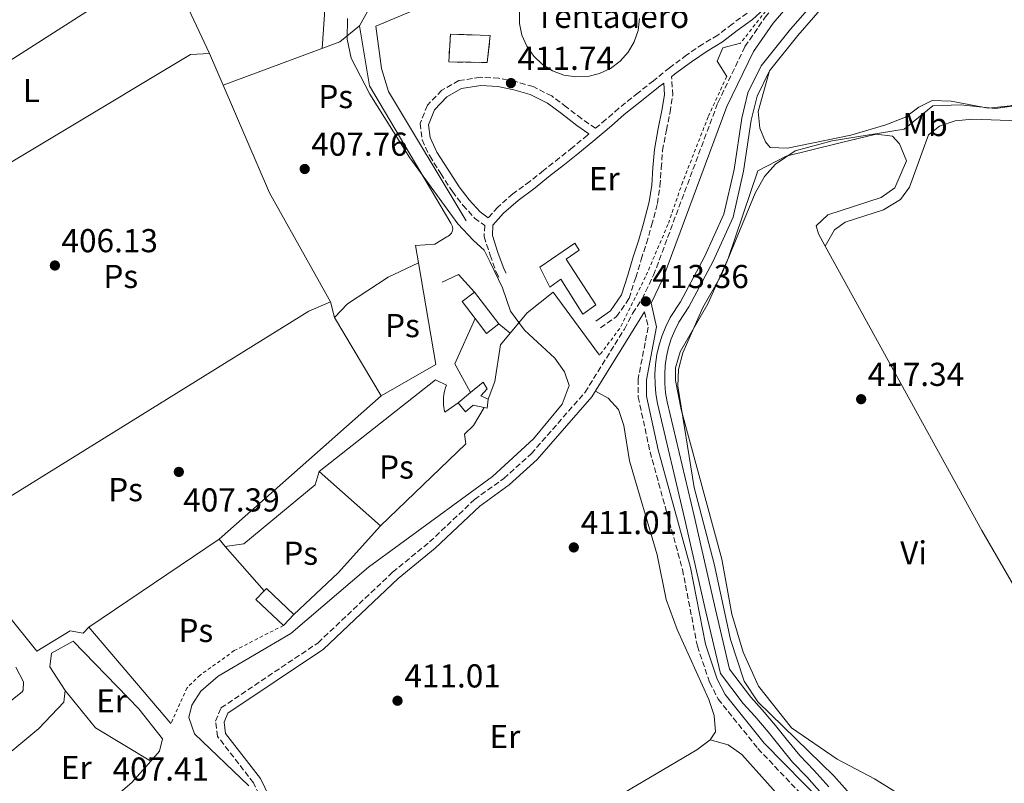
# Model space of a CAD drawing. Units: metres. Extents: x 594802 to 598299, y 4655047 to 4657406.
# Drawn here: x 596904 to 597201, y 4656944 to 4657174 of the extents above; entities that cross this region are included whole.
import ezdxf
from ezdxf.enums import TextEntityAlignment as Align

# ---------------------------------------------------------------- set-up
doc = ezdxf.new("R2010")
doc.units = ezdxf.units.M
doc.header["$MEASUREMENT"] = 0
doc.linetypes.add('DGN Style 2', pattern=[1.7399219301090239, 1.043953158065414, -0.6959687720436097])
doc.linetypes.add('DGN Style 3', pattern=[2.435890702152634, 1.739921930109024, -0.6959687720436097])
for name, color, linetype, lineweight in [('Camino', 7, 'DGN Style 3', 0), ('Canal sin especificar', 4, 'Continuous', 13), ('Caseta-cabaña', 1, 'Continuous', 0), ('construcción   en ruinas', 1, 'Continuous', 0), ('contrucción  en ruinas', 1, 'DGN Style 3', 13), ('Cota de punto acotado terreno', 7, 'Continuous', 0), ('Curva de nivel intermedia', 30, 'Continuous', 0), ('destino de construcciones', 7, 'Continuous', 0), ('Edificio', 1, 'Continuous', 13), ('Etiqueta de uso rústico', 92, 'Continuous', 0), ('Línea  de muro-pared o tapia', 1, 'Continuous', 13), ('Línea de cambio de uso (parcela vista)', 92, 'Continuous', 0), ('Margen derecho', 7, 'Continuous', 0), ('Punto acotado terreno (símbolo)', 7, 'Continuous', 0), ('Tela metálica o alambrada', 7, 'DGN Style 2', 0)]:
    doc.layers.add(name, color=color, linetype=linetype, lineweight=lineweight)
doc.styles.add('Style-Arial', font='arial.ttf')

# ---------------------------------------------------------------- blocks, each defined once
blk = doc.blocks.new('5PATER')
at = {"layer": 'Punto acotado terreno (símbolo)', "linetype": 'Continuous', "lineweight": 0}
h = blk.add_hatch(color=51, dxfattribs=at)
edge = h.paths.add_edge_path()
edge.add_ellipse((0, 0), major_axis=(-0.1095731443231308, -0.1110710700762829), ratio=0.9994222409660317, start_angle=0, end_angle=360)

msp = doc.modelspace()

# ---------------------------------------------------------------- linework, layer by layer
at = {"layer": 'Camino', "color": 7, "linetype": 'DGN Style 3', "lineweight": 0}
for points in [[(597091.5599999987, 4657089.88, 413.5899999999965), (597095.0299999999, 4657097.07, 413.5899999999965), (597114.4400000002, 4657149.160000001, 413.2200000000012), (597122.6400000011, 4657166.100000001, 413.2200000000012), (597128.77, 4657175.030000002, 413.0399999999937), (597136.6000000021, 4657184.230000001, 413.2200000000012), (597162.1999999994, 4657205.969999999, 413.3999999999944), (597193.1200000008, 4657223.36, 413.3999999999944), (597202.5599999977, 4657229.850000001, 413.3999999999944), (597205.9499999986, 4657233.79, 413.2200000000012), (597212.339999999, 4657244.330000003, 413.2200000000012), (597217.8299999986, 4657255.310000001, 413.0399999999937), (597224.2800000014, 4657265.359999999, 413.2200000000012), (597231.9699999985, 4657273.820000002, 413.0399999999937), (597239.6599999996, 4657283.910000001, 412.679999999993), (597258.7199999989, 4657312.899999999, 412.1399999999995), (597266.4200000013, 4657322.41, 411.7799999999989), (597275.6700000005, 4657328.95, 411.4100000000035), (597286.6599999988, 4657334.170000002, 411.4100000000035), (597328.8299999976, 4657348.610000002, 410.5099999999947), (597353.4200000013, 4657360.38, 410.1499999999942)], [(597123.3000000005, 4657176.220000001, 413.8300000000018), (597118.8199999989, 4657172.940000001, 413.8300000000018), (597114.4200000024, 4657169.610000002, 413.8300000000018), (597109.8799999983, 4657166.88, 413.6499999999942), (597105.0700000003, 4657163.59, 413.6499999999942), (597099.8599999979, 4657159.750000002, 413.6499999999942), (597094.9899999974, 4657155.82, 413.4600000000065), (597090.3699999995, 4657152.149999999, 413.4600000000065), (597084.5, 4657147.500000001, 413.4600000000065), (597080.6499999987, 4657144.09, 413.4600000000065), (597077.4799999993, 4657141.440000001, 413.2799999999989), (597073.3099999984, 4657144.309999999, 413.2799999999989), (597068.7100000007, 4657147.86, 413.2799999999989), (597064.2600000004, 4657151.2, 412.9199999999983), (597058.6799999991, 4657154.030000002, 412.5599999999978), (597053.3999999975, 4657155.550000002, 412.1999999999972), (597048.2600000009, 4657156.550000001, 412.1999999999972), (597042.6900000009, 4657156.840000002, 412.1999999999972), (597036.1700000009, 4657155.86, 411.8399999999965), (597031.03, 4657152.960000001, 411.6600000000035), (597026.6999999982, 4657148.420000002, 411.2899999999937), (597024.4600000008, 4657142.870000003, 411.2899999999937), (597025.0799999977, 4657137.920000004, 411.2899999999937), (597027.3799999978, 4657133.080000004, 410.929999999993), (597030.7399999973, 4657127.770000001, 410.75), (597034.2300000007, 4657122.359999999, 410.570000000007), (597037.4299999992, 4657118.250000001, 410.570000000007), (597040.9600000009, 4657114.350000002, 410.3899999999995), (597043.9999999985, 4657112.090000001, 410.929999999993), (597043.850000001, 4657108.739999998, 410.570000000007), (597045.6200000013, 4657103.13, 410.570000000007), (597047.5500000002, 4657097.800000002, 410.2100000000063), (597048.2499999999, 4657096.480000001, 410.3899999999995)], [(597079.0199999993, 4657081.149999999, 412.3800000000047), (597083.8299999972, 4657084.560000001, 412.7400000000054), (597087.6499999971, 4657090.09, 413.1000000000058), (597089.6200000008, 4657096.359999999, 413.4600000000065), (597091.2800000015, 4657101.86, 413.4600000000065), (597092.8799999974, 4657106.710000001, 413.4600000000065), (597094.4399999998, 4657112.07, 413.2799999999989), (597096.19, 4657118.710000002, 413.2799999999989), (597096.9600000011, 4657124, 413.2799999999989), (597097.3399999988, 4657129.370000001, 413.2799999999989), (597097.7500000001, 4657134.720000001, 413.4600000000065), (597098.899999999, 4657140.88, 413.4600000000065), (597100.03, 4657146.340000001, 413.6499999999942), (597100.8000000011, 4657151.45, 413.6499999999942), (597100.4699999981, 4657157.030000002, 413.4600000000065)], [(597075.480000001, 4657139.780000002, 413.4600000000065), (597075.0399999984, 4657139.420000004, 413.4600000000065), (597070.579999997, 4657135.640000001, 413.4600000000065), (597066.6200000008, 4657132.520000001, 413.2799999999989), (597061.7600000014, 4657128.730000001, 412.9199999999983), (597057.6800000002, 4657125.399999999, 412.7400000000054), (597052.5399999992, 4657121.640000002, 412.3800000000047), (597047.9600000015, 4657117.640000001, 411.6600000000035), (597045.1000000006, 4657114.390000001, 410.929999999993)], [(596978.949999998, 4656933.670000002, 409.6100000000006), (596974.1499999991, 4656943.770000001, 409.7899999999935), (596963.2999999995, 4656957.800000001, 410.5099999999947), (596962.6700000014, 4656962.41, 410.8699999999954), (596964.3299999977, 4656966.399999999, 411.0500000000029), (596993.6800000002, 4656986.080000003, 410.8699999999954), (597016.1799999995, 4657007.359999999, 411.0500000000029), (597027.3199999996, 4657016.510000003, 410.8699999999954), (597040.8999999983, 4657029.290000001, 410.8699999999954), (597049.800000001, 4657035.699999999, 410.8699999999954), (597058.089999999, 4657043.170000004, 410.6900000000024), (597074.3299999976, 4657061.719999999, 411.0500000000029), (597086.2199999989, 4657080.830000003, 413.0399999999937), (597088.6700000009, 4657085.56, 413.0399999999937), (597091.5599999987, 4657089.88, 413.5899999999965)], [(597092.3299999976, 4657086.04, 413.0399999999937), (597093.3999999983, 4657081.390000001, 413.9499999999972), (597090.3500000016, 4657065.690000003, 413.9499999999972), (597090.3899999997, 4657060.290000001, 413.7700000000042), (597093.9699999982, 4657043.730000001, 413.5899999999965), (597103.7699999994, 4657008.220000001, 413.5899999999965), (597108.2499999988, 4656985.039999999, 413.5899999999965), (597111.9799999993, 4656974.080000003, 413.3999999999944), (597114.5399999986, 4656969.07, 413.3999999999944), (597126.5700000006, 4656954.100000001, 413.3999999999944), (597168.5300000015, 4656909.890000002, 413.5899999999965), (597170.9600000012, 4656905.910000001, 413.5899999999965), (597172.2100000007, 4656896.750000001, 413.2200000000012), (597176.2399999985, 4656881.550000002, 413.2200000000012), (597176.6700000021, 4656875.670000004, 413.2200000000012), (597178.8899999994, 4656870.66, 413.2200000000012), (597188.0200000001, 4656856.180000001, 412.679999999993)]]:
    msp.add_polyline3d(points, dxfattribs=at)
at = {"layer": 'Canal sin especificar', "color": 4, "linetype": 'Continuous', "lineweight": 13}
for points in [[(597145.9100000003, 4656940.449999999, 413.8699999999953), (597141.29, 4656945.57, 413.8699999999953), (597137.04, 4656950.050000001, 413.8699999999953), (597133.2300000006, 4656954.680000001, 413.8699999999953), (597129.6299999999, 4656959.199999999, 414.0500000000029), (597125.5999999996, 4656963.9, 414.0500000000029), (597122.1399999997, 4656967.77, 414.0500000000029), (597115.2100000001, 4656976.779999999, 413.8699999999953), (597110.8200000003, 4656995.42, 413.6900000000023), (597104.3799999999, 4657023.730000001, 413.8699999999953), (597096.2199999997, 4657058.300000001, 413.8699999999953), (597095.7300000006, 4657061.220000001, 413.8999999999942), (597095.4600000001, 4657064.180000001, 413.929999999993), (597095.4299999997, 4657067.17, 413.9700000000012), (597095.6299999999, 4657070.140000001, 414), (597096.0599999996, 4657073.09, 414.0299999999988), (597096.7300000006, 4657076, 414.0599999999977), (597097.6100000005, 4657078.850000001, 414.1000000000058), (597098.7199999997, 4657081.619999999, 414.1300000000047), (597100.0700000003, 4657084.350000001, 414.1600000000035), (597103.1299999999, 4657088.99, 414.0500000000029), (597110.4100000003, 4657102.59, 414.0500000000029), (597116.29, 4657115.52, 414.2299999999959), (597119.3300000001, 4657129.01, 414.2299999999959), (597121.6600000003, 4657144.470000001, 414.2299999999959), (597123.4900000002, 4657152.180000001, 414.2299999999959), (597127.54, 4657160.359999999, 414.0500000000029), (597136.3499999996, 4657171.34, 414.0500000000029), (597145.9600000001, 4657182.4, 414.0500000000029)], [(597145.9100000003, 4656940.449999999, 413.8699999999953), (597141.29, 4656945.57, 413.8699999999953), (597137.04, 4656950.050000001, 413.8699999999953), (597133.2300000006, 4656954.680000001, 413.8699999999953), (597129.6299999999, 4656959.199999999, 414.0500000000029), (597125.5999999996, 4656963.9, 414.0500000000029), (597122.1399999997, 4656967.77, 414.0500000000029), (597115.2100000001, 4656976.779999999, 413.8699999999953), (597110.8200000003, 4656995.42, 413.6900000000023), (597104.3799999999, 4657023.730000001, 413.8699999999953), (597096.2199999997, 4657058.300000001, 413.8699999999953), (597095.7300000006, 4657061.220000001, 413.8999999999942), (597095.4600000001, 4657064.180000001, 413.929999999993), (597095.4299999997, 4657067.17, 413.9700000000012), (597095.6299999999, 4657070.140000001, 414), (597096.0599999996, 4657073.09, 414.0299999999988), (597096.7300000006, 4657076, 414.0599999999977), (597097.6100000005, 4657078.850000001, 414.1000000000058), (597098.7199999997, 4657081.619999999, 414.1300000000047), (597100.0700000003, 4657084.350000001, 414.1600000000035), (597103.1299999999, 4657088.99, 414.0500000000029), (597110.4100000003, 4657102.59, 414.0500000000029), (597116.29, 4657115.52, 414.2299999999959), (597119.3300000001, 4657129.01, 414.2299999999959), (597121.6600000003, 4657144.470000001, 414.2299999999959), (597123.4900000002, 4657152.180000001, 414.2299999999959), (597127.54, 4657160.359999999, 414.0500000000029), (597136.3499999996, 4657171.34, 414.0500000000029), (597145.9600000001, 4657182.4, 414.0500000000029)], [(597148.1299999999, 4657180.41, 414.0500000000029), (597138.6100000005, 4657169.460000001, 414.0500000000029), (597130.04, 4657158.77, 414.0500000000029), (597126.2800000003, 4657151.17, 414.2299999999959), (597124.5499999998, 4657143.91, 414.2299999999959), (597122.2199999997, 4657128.470000001, 414.2299999999959), (597119.0999999996, 4657114.58, 414.2299999999959), (597113.0499999998, 4657101.289999999, 414.0500000000029), (597105.6600000003, 4657087.480000001, 414.0500000000029), (597102.6299999999, 4657082.890000001, 414.1600000000035), (597101.4100000003, 4657080.42, 414.1300000000047), (597100.3899999997, 4657077.859999999, 414.1000000000058), (597099.5700000003, 4657075.24, 414.0599999999977), (597098.9600000001, 4657072.550000001, 414.0299999999988), (597098.5599999996, 4657069.83, 414), (597098.3799999999, 4657067.08, 413.9700000000012), (597098.4000000004, 4657064.33, 413.929999999993), (597098.6500000004, 4657061.59, 413.8999999999942), (597099.1100000005, 4657058.880000001, 413.8699999999953), (597107.25, 4657024.4, 413.8699999999953), (597113.6900000004, 4656996.08, 413.6900000000023), (597117.9299999997, 4656978.07, 413.8699999999953), (597124.4100000003, 4656969.65, 414.0500000000029), (597127.8200000003, 4656965.84, 414.0500000000029), (597131.9000000004, 4656961.07, 414.0500000000029), (597135.5199999996, 4656956.529999999, 413.8699999999953), (597139.25, 4656952, 413.8699999999953), (597143.4500000002, 4656947.57, 413.8699999999953), (597148.0099999999, 4656942.52, 413.8699999999953)], [(597148.0099999999, 4656942.52, 413.8699999999953), (597143.4500000002, 4656947.57, 413.8699999999953), (597139.25, 4656952, 413.8699999999953), (597135.5199999996, 4656956.529999999, 413.8699999999953), (597131.9000000004, 4656961.07, 414.0500000000029), (597127.8200000003, 4656965.84, 414.0500000000029), (597124.4100000003, 4656969.65, 414.0500000000029), (597117.9299999997, 4656978.07, 413.8699999999953), (597113.6900000004, 4656996.08, 413.6900000000023), (597107.25, 4657024.4, 413.8699999999953), (597099.1100000005, 4657058.880000001, 413.8699999999953), (597098.6500000004, 4657061.59, 413.8999999999942), (597098.4000000004, 4657064.33, 413.929999999993), (597098.3799999999, 4657067.08, 413.9700000000012), (597098.5599999996, 4657069.83, 414), (597098.9600000001, 4657072.550000001, 414.0299999999988), (597099.5700000003, 4657075.24, 414.0599999999977), (597100.3899999997, 4657077.859999999, 414.1000000000058), (597101.4100000003, 4657080.42, 414.1300000000047), (597102.6299999999, 4657082.890000001, 414.1600000000035), (597105.6600000003, 4657087.480000001, 414.0500000000029), (597113.0499999998, 4657101.289999999, 414.0500000000029), (597119.0999999996, 4657114.58, 414.2299999999959), (597122.2199999997, 4657128.470000001, 414.2299999999959), (597124.5499999998, 4657143.91, 414.2299999999959), (597126.2800000003, 4657151.17, 414.2299999999959), (597130.04, 4657158.77, 414.0500000000029), (597138.6100000005, 4657169.460000001, 414.0500000000029), (597148.1299999999, 4657180.41, 414.0500000000029)]]:
    msp.add_polyline3d(points, dxfattribs=at)
at = {"layer": 'Caseta-cabaña', "color": 1, "linetype": 'Continuous', "lineweight": 0, "elevation": 412.6000000000058, "flags": 128}
msp.add_lwpolyline([(597036.0099999999, 4657058.52), (597039.7199999997, 4657061.609999999)], dxfattribs=at)
at = {"layer": 'Caseta-cabaña', "color": 1, "linetype": 'Continuous', "lineweight": 0, "extrusion": (0.02766403606747296, -0.06615635423457908, 0.9974257054552216), "elevation": -291165.8774533227, "flags": 128}
msp.add_lwpolyline([(2347473.365423083, 4055768.623176796), (2347472.069157922, 4055766.112978274), (2347471.282942472, 4055766.670800167)], dxfattribs=at)
at = {"layer": 'Caseta-cabaña', "color": 1, "linetype": 'Continuous', "lineweight": 0}
msp.add_polyline3d([(597045.0300000003, 4657059.689999999, 412.6000000000058), (597044.7999999998, 4657056.880000001, 412.4199999999983), (597043.8600000005, 4657057.09, 412.4600000000065), (597040.5599999996, 4657057.83, 412.6000000000058), (597038.1799999997, 4657055.789999999, 412.4199999999983), (597036.0099999999, 4657058.52, 412.6000000000058), (597039.7199999997, 4657061.609999999, 412.6000000000058), (597043.5700000003, 4657064.810000001, 412.6000000000058), (597044.79, 4657062.720000001, 412.7799999999988), (597042.79, 4657060.67, 412.6000000000058)], close=True, dxfattribs=at)
for points in [[(597039.7199999997, 4657061.609999999, 412.6000000000058), (597043.5700000003, 4657064.810000001, 412.6000000000058), (597044.79, 4657062.720000001, 412.7799999999988), (597042.79, 4657060.67, 412.6000000000058), (597045.0300000003, 4657059.689999999, 412.6000000000058)], [(597043.8600000005, 4657057.09, 412.4600000000065), (597040.5599999996, 4657057.83, 412.6000000000058), (597038.1799999997, 4657055.789999999, 412.4199999999983), (597036.0099999999, 4657058.52, 412.6000000000058)]]:
    msp.add_polyline3d(points, dxfattribs=at)
at = {"layer": 'construcción   en ruinas', "color": 1, "linetype": 'Continuous', "lineweight": 0}
msp.add_polyline3d([(597045.7000000002, 4657169.460000001, 414.9499999999971), (597044.7800000003, 4657161.300000001, 414.7700000000041), (597033.1399999997, 4657161.5, 414.4100000000035), (597033.6299999999, 4657169.869999999, 414.7700000000041)], close=True, dxfattribs=at)
at = {"layer": 'contrucción  en ruinas', "color": 1, "linetype": 'DGN Style 3', "lineweight": 13}
msp.add_polyline3d([(597044.7800000003, 4657161.300000001, 414.7700000000041), (597033.1399999997, 4657161.5, 414.4100000000035), (597033.6299999999, 4657169.869999999, 414.7700000000041), (597045.7000000002, 4657169.460000001, 414.9499999999971), (597044.7800000003, 4657161.300000001, 414.7700000000041)], dxfattribs=at)
at = {"layer": 'Curva de nivel intermedia', "color": 30, "linetype": 'Continuous', "lineweight": 0, "flags": 128}
for points, elevation in [([(596972.79, 4656942.829999999), (596956.2800000011, 4656958.599999999), (596954.6100000015, 4656963.500000001), (596955.53, 4656967.2), (596958.2100000001, 4656971.46), (596963.5099999997, 4656975.990000002), (596985.4200000011, 4656988.850000001), (597008.9199999997, 4657008.869999998), (597046.3400000009, 4657036.289999999), (597058.7100000004, 4657047.630000001), (597067.4600000011, 4657058.149999999), (597069.5399999999, 4657063.779999999), (597068.1299999995, 4657067.899999999), (597065.1800000013, 4657071.980000001), (597055.9800000013, 4657080.480000001), (597051.8399999995, 4657086.21), (597049.4299999999, 4657093.230000001), (597045.6300000001, 4657100.98), (597043.88, 4657104.679999999), (597040.61, 4657107.569999999), (597035.8500000013, 4657112.569999999), (597021.3899999997, 4657132.529999999), (597009.3100000008, 4657151.73), (597003.6500000012, 4657162.590000001), (597002.470000001, 4657168.38), (597002.5800000007, 4657174.630000001)], 410.0000000000001), ([(597180.1299999999, 4656910.050000001), (597177.5300000005, 4656914.369999999), (597149.47, 4656945.850000001), (597126.5400000014, 4656968.269999999), (597122.3500000006, 4656974.52), (597118.2900000014, 4656987.01), (597113.3499999995, 4657009.919999998), (597107.300000001, 4657032.99), (597102.3700000002, 4657063.560000001), (597102.5300000012, 4657068.560000001), (597103.87, 4657073.65), (597109.9500000019, 4657087.31), (597115.4900000007, 4657096.95), (597125.7200000011, 4657121.899999999), (597128.5500000009, 4657126.91), (597131.8800000013, 4657130.63), (597137.7599999999, 4657134.609999998), (597148.9800000006, 4657137.67), (597170.7100000009, 4657141.230000001), (597179.37, 4657148.189999999), (597187.7400000007, 4657148.539999999), (597198.3500000011, 4657147.38), (597204.0100000006, 4657148.23)], 415), ([(596900.320000001, 4656968.179999999), (596904.2400000015, 4656971.279999999), (596904.5700000002, 4656971.8), (596904.6700000007, 4656974.23), (596902.3900000008, 4656978.680000001)], 405.0000000000001)]:
    msp.add_lwpolyline(points, dxfattribs=dict(at, elevation=elevation))
at = {"layer": 'Edificio', "color": 51, "linetype": 'Continuous', "lineweight": 13, "extrusion": (-0.03880905439126079, -0.01209246054123321, 0.9991734732744435), "elevation": -79074.03687857195, "flags": 128}
msp.add_lwpolyline([(-4268636.432655182, 1953811.67153685), (-4268642.442850779, 1953809.457479742), (-4268644.070334877, 1953813.885593959)], dxfattribs=at)
at = {"layer": 'Edificio', "color": 51, "linetype": 'Continuous', "lineweight": 13, "elevation": 412.6000000000058, "flags": 128}
msp.add_lwpolyline([(597040.9600000001, 4657091.960000001), (597048.3200000003, 4657082.359999999)], dxfattribs=at)
at = {"layer": 'Edificio', "color": 51, "linetype": 'Continuous', "lineweight": 13, "extrusion": (-0.00962428621125593, 0.01254175276707368, 0.9998750309675972), "elevation": 53074.36009916772, "flags": 128}
msp.add_lwpolyline([(597024.634939109, 4656782.974549344), (597020.8951123523, 4656780.104323599), (597017.4344063718, 4656784.624679129)], dxfattribs=at)
at = {"layer": 'Edificio', "color": 51, "linetype": 'Continuous', "lineweight": 13, "extrusion": (-0.06125515257262664, 0.003976589684863692, 0.9981142184228129), "elevation": -17637.8902152608, "flags": 128}
msp.add_lwpolyline([(-4685882.801170093, 293510.3846325933), (-4685890.087658161, 293501.5875653758), (-4685892.840912802, 293503.8682865062)], dxfattribs=at)
at = {"layer": 'Edificio', "color": 51, "linetype": 'Continuous', "lineweight": 13, "extrusion": (-0.02659264331899407, -0.02811900677480368, 0.9992507957361393), "elevation": -146413.9377676848, "flags": 128}
msp.add_lwpolyline([(-2766148.769949205, 3790914.30577428), (-2766148.769432118, 3790915.339311765), (-2766137.359362004, 3790915.339311765)], dxfattribs=at)
at = {"layer": 'Edificio', "color": 51, "linetype": 'Continuous', "lineweight": 13, "extrusion": (0.05347673698155034, 0.05669211040843252, 0.9969584962370521), "elevation": 296350.3641552355, "flags": 128}
msp.add_lwpolyline([(2761254.447311293, -3785715.570500345), (2761254.447311293, -3785710.95122551)], dxfattribs=at)
at = {"layer": 'Edificio', "color": 1, "linetype": 'Continuous', "lineweight": 13}
for points in [[(597068.6299999999, 4657101.970000001, 413.8699999999953), (597077.5800000001, 4657088.15, 414.5899999999965), (597073.6200000001, 4657085.279999999, 414.5899999999965), (597067.0199999996, 4657095.91, 414.4100000000035), (597063.7100000001, 4657093.51, 414.0500000000029), (597060.6799999997, 4657099.529999999, 414.0500000000029), (597071.2300000006, 4657106.779999999, 414.0500000000029), (597072.5199999996, 4657104.609999999, 413.8699999999953)], [(597048.3200000003, 4657082.359999999, 412.6000000000058), (597044.5800000001, 4657079.49, 412.6000000000058), (597041.1200000001, 4657084.01, 412.5099999999948), (597037.2199999997, 4657089.09, 412.4199999999983), (597040.9600000001, 4657091.960000001, 412.6000000000058)], [(596986.3499999996, 4656994.65, 411.8800000000047), (596983.1900000004, 4656991.300000001, 412.2400000000052), (596974.9000000004, 4656999.140000001, 411.6999999999971), (596977.3499999996, 4657001.74, 411.8399999999965), (596978.0599999996, 4657002.49, 411.8800000000047)]]:
    msp.add_polyline3d(points, close=True, dxfattribs=at)
at = {"layer": 'Edificio', "color": 51, "linetype": 'Continuous', "lineweight": 13}
msp.add_polyline3d([(597073.6200000001, 4657085.279999999, 414.5899999999965), (597067.0199999996, 4657095.91, 414.4100000000035), (597063.7100000001, 4657093.51, 414.0500000000029), (597060.6799999997, 4657099.529999999, 414.0500000000029), (597071.2300000006, 4657106.779999999, 414.0500000000029), (597072.5199999996, 4657104.609999999, 413.8699999999953), (597068.6299999999, 4657101.970000001, 413.8699999999953), (597077.5800000001, 4657088.15, 414.5899999999965), (597073.6200000001, 4657085.279999999, 414.5899999999965)], dxfattribs=at)
at = {"layer": 'Línea  de muro-pared o tapia', "color": 1, "linetype": 'Continuous', "lineweight": 13, "flags": 128}
for points, elevation in [([(597090.7999999998, 4657174.600000001), (597090.3300000001, 4657170.99), (597089.1500000004, 4657167.550000001), (597087.3200000003, 4657164.41), (597084.8899999997, 4657161.699999999), (597081.9699999997, 4657159.529999999), (597078.6799999997, 4657157.980000001), (597075.1500000004, 4657157.109999999), (597071.5199999996, 4657156.970000001), (597067.9299999997, 4657157.539999999), (597064.5199999996, 4657158.83), (597061.4400000004, 4657160.76), (597058.7999999998, 4657163.26), (597056.7199999997, 4657166.24), (597055.2699999996, 4657169.58), (597054.5099999999, 4657173.140000001), (597054.4699999997, 4657176.77)], 415.1300000000045), ([(596998.6600000003, 4657084.27), (596997.3700000001, 4657088.99)], 408.9799999999959)]:
    msp.add_lwpolyline(points, dxfattribs=dict(at, elevation=elevation))
at = {"layer": 'Línea  de muro-pared o tapia', "color": 1, "linetype": 'Continuous', "lineweight": 13, "extrusion": (0.1651625087201881, -0.5370897758292625, 0.8271976295982274), "elevation": -2402375.936979897, "flags": 128}
msp.add_lwpolyline([(1939472.509597083, 3537299.991088979), (1939510.03460376, 3537302.571568359), (1939517.076746936, 3537306.113053851)], dxfattribs=at)
at = {"layer": 'Línea  de muro-pared o tapia', "color": 1, "linetype": 'Continuous', "lineweight": 13, "extrusion": (-0.162306276895144, -0.07417362564659229, 0.9839486499502279), "elevation": -441927.3575799197, "flags": 128}
msp.add_lwpolyline([(-3987666.331828066, 2438990.041311278), (-3987630.984619976, 2438989.256785824), (-3987593.352222203, 2438992.282812577)], dxfattribs=at)
at = {"layer": 'Línea  de muro-pared o tapia', "color": 1, "linetype": 'Continuous', "lineweight": 13, "extrusion": (-0.1019037637076844, 0.00757159504179009, 0.9947654466710893), "elevation": -25169.07866152527, "flags": 128}
msp.add_lwpolyline([(-4688495.445973202, 249028.1624239558), (-4688506.143943264, 249044.0160745303), (-4688536.311445506, 249036.4806974056)], dxfattribs=at)
at = {"layer": 'Línea  de muro-pared o tapia', "color": 1, "linetype": 'Continuous', "lineweight": 13, "extrusion": (-0.04829640216758835, 0.02519493951400444, 0.9985152340152614), "elevation": 88911.12891777535, "flags": 128}
msp.add_lwpolyline([(-4405160.373505061, -1622232.173830472), (-4405164.621231946, -1622228.869452116), (-4405162.192794484, -1622222.077118829)], dxfattribs=at)
at = {"layer": 'Línea  de muro-pared o tapia', "color": 1, "linetype": 'Continuous', "lineweight": 13, "extrusion": (-0.06698615562893086, 0.09498513957651135, 0.9932223709792725), "elevation": 402769.5395237314, "flags": 128}
msp.add_lwpolyline([(-3171743.903567386, -3438299.274389666), (-3171873.058026472, -3438291.531095894), (-3171879.976014334, -3438289.98243714)], dxfattribs=at)
at = {"layer": 'Línea  de muro-pared o tapia', "color": 1, "linetype": 'Continuous', "lineweight": 13, "extrusion": (-0.01355750052290479, 0.02281133895694898, 0.9996478564947573), "elevation": 98549.35416927104, "flags": 128}
msp.add_lwpolyline([(-2892544.431841741, -3697041.085770347), (-2892544.431841741, -3697068.595495899)], dxfattribs=at)
at = {"layer": 'Línea  de muro-pared o tapia', "color": 1, "linetype": 'Continuous', "lineweight": 13, "extrusion": (-0.05630910307052149, 0.01198739347200309, 0.9983414182077897), "elevation": 22618.09627217578, "flags": 128}
msp.add_lwpolyline([(-4679326.206920283, -385077.155010497), (-4679311.525193121, -385080.2815881072), (-4679304.006373533, -385073.8547341307)], dxfattribs=at)
at = {"layer": 'Línea  de muro-pared o tapia', "color": 1, "linetype": 'Continuous', "lineweight": 13, "extrusion": (-0.03204905098730164, 0.02575202337252044, 0.9991544883665562), "elevation": 101206.1733313861, "flags": 128}
msp.add_lwpolyline([(-4004301.083236735, -2449533.245191858), (-4004301.083236734, -2449528.867052983)], dxfattribs=at)
at = {"layer": 'Línea  de muro-pared o tapia', "color": 1, "linetype": 'Continuous', "lineweight": 13, "extrusion": (-0.002176650678580503, -0.001925909056293043, 0.9999957765241463), "elevation": -9859.03509300554, "flags": 128}
msp.add_lwpolyline([(596963.2268350531, 4657006.959115122), (597012.1871326354, 4657050.279195461)], dxfattribs=at)
at = {"layer": 'Línea  de muro-pared o tapia', "color": 1, "linetype": 'Continuous', "lineweight": 13, "extrusion": (-0.01631899178585407, 0.01445295820508876, 0.9997623730198169), "elevation": 57975.96522321134, "flags": 128}
msp.add_lwpolyline([(-3882122.784149901, -2640082.223771366), (-3882122.784149901, -2640106.995521405)], dxfattribs=at)
at = {"layer": 'Línea  de muro-pared o tapia', "color": 1, "linetype": 'Continuous', "lineweight": 13, "extrusion": (-0.2054495847566411, 0.2331073654254066, 0.9505006177313878), "elevation": 963320.1253679221, "flags": 128}
msp.add_lwpolyline([(-3527103.938221512, -2945475.312514568), (-3527084.855203353, -2945472.995335692), (-3527066.574904733, -2945472.416040972)], dxfattribs=at)
at = {"layer": 'Línea  de muro-pared o tapia', "color": 1, "linetype": 'Continuous', "lineweight": 13, "extrusion": (-0.003146311350087905, -0.002123960308474252, 0.9999927947327903), "elevation": -11360.21669393766, "flags": 128}
msp.add_lwpolyline([(596922.7827673395, 4656977.155657376), (596962.0831391545, 4657003.685717219)], dxfattribs=at)
at = {"layer": 'Línea  de muro-pared o tapia', "color": 1, "linetype": 'Continuous', "lineweight": 13, "extrusion": (-0.02763318524495786, 0.03160178101104023, 0.9991184787151864), "elevation": 131083.0104650463, "flags": 128}
msp.add_lwpolyline([(-3514903.251376032, -3110056.026801857), (-3514903.251376032, -3110053.168253274)], dxfattribs=at)
at = {"layer": 'Línea  de muro-pared o tapia', "color": 1, "linetype": 'Continuous', "lineweight": 13, "extrusion": (-0.02913709993419222, 0.03336347108587073, 0.9990184724040527), "elevation": 138389.4015222442, "flags": 128}
msp.add_lwpolyline([(-3512969.552287318, -3111920.8906682), (-3512969.552287318, -3111903.055901591)], dxfattribs=at)
at = {"layer": 'Línea  de muro-pared o tapia', "color": 1, "linetype": 'Continuous', "lineweight": 13, "extrusion": (-0.006287993167673394, 0.007374493399872176, 0.9999530378917896), "elevation": 30998.63169214218, "flags": 128}
msp.add_lwpolyline([(596939.993088125, 4656859.759875018), (596915.221251225, 4656888.810664964)], dxfattribs=at)
at = {"layer": 'Línea  de muro-pared o tapia', "color": 1, "linetype": 'Continuous', "lineweight": 13}
for points in [[(597038.3700000001, 4657113.51, 411.8800000000047), (597014.9199999999, 4657152.539999999, 411.2799999999988), (597012.8600000005, 4657159.49, 411.179999999993), (597011.1500000004, 4657172.25, 412.0599999999977), (597085.9600000001, 4657203.730000001, 414.2299999999959), (597099.4900000002, 4657191.060000001, 415.1300000000047)], [(597006.1399999997, 4657172.390000001, 411.8800000000047), (597008.6299999999, 4657176.76, 412.0599999999977), (597008.4600000001, 4657179, 412.0599999999977), (597016.4500000002, 4657182.439999999, 412.1199999999953)], [(597023.9900000002, 4657100.77, 410.3800000000047), (597023.0899999999, 4657106.029999999, 410.25), (597028.9000000004, 4657106.480000001, 411.1499999999942), (597032.6100000005, 4657108.67, 411.5200000000041), (597033.0099999999, 4657108.869999999, 411.4900000000052), (597033.3799999999, 4657109.130000001, 411.4499999999971), (597033.7000000002, 4657109.449999999, 411.4199999999983), (597033.9600000001, 4657109.82, 411.3800000000047), (597034.1500000004, 4657110.230000001, 411.3500000000058), (597034.2800000003, 4657110.66, 411.320000000007), (597034.3300000001, 4657111.109999999, 411.2799999999988), (597034.2999999998, 4657111.560000001, 411.25), (597034.1900000004, 4657112, 411.2200000000012), (597034.0199999996, 4657112.42, 411.179999999993), (597033.7800000003, 4657112.800000001, 411.1499999999942), (597009.1900000004, 4657154.27, 411.1499999999942), (597006.1399999997, 4657172.390000001, 411.3300000000018)], [(597121.3300000001, 4657167.199999999, 415.5), (597115.9600000001, 4657165.77, 415.3099999999977), (597114.2300000006, 4657161.74, 414.9499999999971), (597117.1200000001, 4657157.100000001, 415.1300000000047)], [(596864.6900000004, 4657107.810000001, 406.9900000000052), (596876.8700000001, 4657116.850000001, 406.6300000000047), (596955.1299999999, 4657163.689999999, 407.8999999999942), (596960.8799999999, 4657164.08, 408.4400000000023), (596965.0300000003, 4657154.449999999, 408.3999999999942)], [(596998.6600000003, 4657084.27, 408.6199999999953), (597002.5199999996, 4657088.480000001, 408.8000000000029), (597014.8099999996, 4657096.5, 409.5299999999988), (597023.9900000002, 4657100.77, 410.6100000000006)], [(597078.6699999999, 4657072.9, 412.6000000000058), (597064.7000000002, 4657091.980000001, 412.0599999999977), (597056.8200000003, 4657085.75, 411.5200000000041), (597051.7300000006, 4657079.619999999, 411.6999999999971)], [(597051.7300000006, 4657079.619999999, 412.2400000000052), (597048.7300000006, 4657076.08, 412.2400000000052), (597047.0999999996, 4657065, 411.8800000000047), (597045.0300000003, 4657059.689999999, 411.6999999999971)], [(596994.0199999996, 4657037.84, 410.429999999993), (597029.1500000004, 4657065.480000001, 411.5200000000041), (597032.4199999999, 4657063.83, 411.1499999999942), (597032.1699999999, 4657063.119999999, 411.1999999999971), (597031.9600000001, 4657062.4, 411.25), (597031.7999999998, 4657061.67, 411.3000000000029), (597031.6699999999, 4657060.930000001, 411.3500000000058), (597031.5899999999, 4657060.189999999, 411.3999999999942), (597031.54, 4657059.439999999, 411.4499999999971), (597031.54, 4657058.689999999, 411.5), (597031.5800000001, 4657057.939999999, 411.5500000000029), (597031.6600000003, 4657057.189999999, 411.6000000000058), (597031.7800000003, 4657056.449999999, 411.6499999999942), (597031.9400000004, 4657055.720000001, 411.6999999999971), (597036.0099999999, 4657058.52, 411.5200000000041)], [(597043.8600000005, 4657057.09, 411.1499999999942), (597040.6299999999, 4657051.699999999, 411.1499999999942), (597037.9400000004, 4657049.100000001, 411.3300000000018), (597038.2999999998, 4657046.15, 411.3300000000018), (597012.5599999996, 4657021.42, 410.9700000000012)], [(596994.0199999996, 4657037.84, 410.9700000000012), (596992.75, 4657033.720000001, 410.429999999993), (596971.2400000002, 4657015.970000001, 409.7100000000065), (596965.6299999999, 4657015.16, 409.5299999999988)], [(596924.4500000002, 4656990.779999999, 408.6199999999953), (596922.6600000003, 4656988.970000001, 408.6199999999953), (596918.7999999998, 4656989.720000001, 408.4400000000023), (596908.6799999997, 4656983.550000001, 408.2599999999948), (596880.8499999996, 4657018.109999999, 407.5399999999936)]]:
    msp.add_polyline3d(points, dxfattribs=at)
at = {"layer": 'Línea de cambio de uso (parcela vista)', "color": 92, "linetype": 'Continuous', "lineweight": 0, "extrusion": (-0.005813750123919441, -0.003719726565080662, 0.9999761816882329), "elevation": -20387.93788042653, "flags": 128}
msp.add_lwpolyline([(596854.8095686868, 4657094.011185269), (596941.462232074, 4657149.451568816)], dxfattribs=at)
at = {"layer": 'Línea de cambio de uso (parcela vista)', "color": 92, "linetype": 'Continuous', "lineweight": 0, "extrusion": (-0.01530654999566816, -0.01863187875752339, 0.9997092390396295), "elevation": -95497.17352186587, "flags": 128}
msp.add_lwpolyline([(-2494938.282526676, 3976161.257184583), (-2494924.108352654, 3976158.354187722), (-2494904.795220097, 3976161.257184583)], dxfattribs=at)
at = {"layer": 'Línea de cambio de uso (parcela vista)', "color": 92, "linetype": 'Continuous', "lineweight": 0, "elevation": 407.820000000007, "flags": 128}
msp.add_lwpolyline([(596943.1653000005, 4656950.3628), (596943.1699999999, 4656950.359999999)], dxfattribs=at)
at = {"layer": 'Línea de cambio de uso (parcela vista)', "color": 92, "linetype": 'Continuous', "lineweight": 0}
for points in [[(596960.8799999999, 4657164.08, 407.3500000000058), (596952.2199999997, 4657182.560000001, 406.8099999999977), (596942.5999999996, 4657216.02, 406.4499999999971), (596929, 4657251.77, 406.2700000000041), (596922.6799999997, 4657270.01, 406.0899999999965)], [(596979.1879000004, 4657253.118600001, 407.8999999999942), (596980.5300000003, 4657251.49, 407.8999999999942), (596984.7100000001, 4657240.58, 408.0800000000018), (596989.1399999997, 4657222.58, 408.4400000000023), (596992.0999999996, 4657205.939999999, 408.6199999999953), (596996.9400000004, 4657194.960000001, 408.6199999999953), (596994.8600000005, 4657165.52, 408.8000000000029)], [(597260.4102999996, 4657169.780200001, 415.7792999999947), (597258.7699999996, 4657171.82, 415.8600000000006), (597255.7300000006, 4657173.99, 415.679999999993), (597250.7199999997, 4657173.74, 415.6900000000023), (597224.9199999999, 4657163.869999999, 415.1300000000047), (597220.5700000003, 4657161.369999999, 415.1300000000047), (597211.9100000003, 4657152.859999999, 415.1300000000047), (597207.6799999997, 4657150.199999999, 414.9600000000065), (597202.8200000003, 4657148.180000001, 414.6199999999953), (597196.1600000003, 4657147.57, 414.4100000000035), (597184.9400000004, 4657149.609999999, 414.4100000000035), (597179.1900000004, 4657149.800000001, 414.5899999999965), (597175.1799999997, 4657147.850000001, 414.5899999999965), (597171.1900000004, 4657144.810000001, 414.5899999999965), (597165.2400000002, 4657142.539999999, 414.4100000000035), (597154.6299999999, 4657139.369999999, 414.4100000000035), (597135.5199999996, 4657135.480000001, 414.7700000000041), (597130.2699999996, 4657135.600000001, 414.5899999999965), (597128.8099999996, 4657137.33, 414.5899999999965), (597127.1600000003, 4657141.439999999, 414.4100000000035), (597126.6600000003, 4657146.480000001, 414.4499999999971), (597130.04, 4657158.77, 413.8699999999953)], [(597146.9094000002, 4657105.8597, 416.5800000000018), (597149.6500000004, 4657110.77, 416.5800000000018), (597152.9299999997, 4657113.08, 416.5800000000018), (597164.4699999997, 4657116.869999999, 416.5800000000018), (597169.6600000003, 4657119.9, 416.5800000000018), (597172.4000000004, 4657123.67, 416.5800000000018), (597178.0599999996, 4657139.51, 416.5800000000018), (597181.4199999999, 4657142.050000001, 416.5800000000018), (597186.1299999999, 4657143.730000001, 416.5800000000018), (597191.4199999999, 4657144.180000001, 416.5800000000018), (597205.3899999997, 4657143.74, 416.5800000000018), (597209.4000000004, 4657145.67, 416.5800000000018), (597221.5499999998, 4657158.359999999, 416.3999999999942), (597228.1600000003, 4657163.08, 416.3999999999942), (597252.4500000002, 4657172.300000001, 416.0399999999936), (597256.9800000006, 4657171.59, 416.0399999999936), (597260.4102999996, 4657169.780200001, 416.0399999999936)], [(597172.4400000004, 4656938.369999999, 418.0500000000029), (597161.79, 4656945, 417.1199999999953), (597150.4900000002, 4656950.930000001, 416.5800000000018), (597136.7000000002, 4656960.369999999, 416.0399999999936), (597126.7199999997, 4656972.970000001, 416.0399999999936), (597122.0999999996, 4656983.220000001, 415.8500000000058), (597118.6500000004, 4656994.67, 415.7899999999936), (597115.6299999999, 4657011.300000001, 415.5), (597103.3200000003, 4657056.57, 415.4900000000052), (597101.6699999999, 4657065.230000001, 415.6100000000006), (597101.6900000004, 4657069.109999999, 415.679999999993), (597103.0599999996, 4657073.890000001, 415.5500000000029), (597111.4199999999, 4657088.480000001, 415.5), (597117.5899999999, 4657102.15, 415.5), (597126.54, 4657128.58, 415.1300000000047), (597135.0800000001, 4657133.039999999, 415.5), (597151.0499999998, 4657136.92, 415.5), (597162.2599999999, 4657139.710000001, 415.3099999999977), (597167.2100000001, 4657139.060000001, 415.5), (597169.3499999996, 4657136.800000001, 415.679999999993), (597171.4800000006, 4657131.58, 415.8600000000006), (597167.9299999997, 4657123.470000001, 415.8600000000006), (597163.8300000001, 4657120.59, 415.8600000000006), (597147.7100000001, 4657115.32, 416.3999999999942), (597144.1100000005, 4657111.980000001, 416.3999999999942), (597144.8899999997, 4657109.529999999, 416.5800000000018), (597146.9094000002, 4657105.8597, 416.6394)], [(597146.9094000002, 4657105.8597, 416.6394), (597194.1600000003, 4657019.949999999, 418.0299999999988), (597223.4500000002, 4656969.58, 418.7100000000065), (597253.8200000003, 4656916.33, 420.5599999999977)], [(597077.5099999999, 4657062.100000001, 411.5200000000041), (597081.2699999996, 4657059.930000001, 411.5200000000041), (597084.4800000006, 4657056.5, 411.5), (597086.0599999996, 4657051.699999999, 411.4400000000023), (597087.7800000003, 4657041.029999999, 411.3300000000018), (597096.1200000001, 4657012.619999999, 411.3300000000018), (597098.8399999999, 4656999.130000001, 411.5200000000041), (597102.1399999997, 4656990.060000001, 411.6999999999971), (597111.6799999997, 4656968.930000001, 411.6999999999971), (597113.3200000003, 4656964.140000001, 411.6999999999971), (597113.6900000004, 4656959.15, 411.6999999999971), (597112.1399999997, 4656956.720000001, 411.6999999999971)], [(596917.29, 4656971.619999999, 407.6399999999995), (596912.6500000004, 4656978.83, 407.0899999999965), (596913.1200000001, 4656982.949999999, 407.0899999999965), (596919.6399999997, 4656986.57, 407.2700000000041), (596939.5300000003, 4656966.130000001, 407.2700000000041), (596946.6600000003, 4656957.060000001, 407.2700000000041), (596945.7800000003, 4656953.300000001, 407.820000000007), (596943.1653000005, 4656950.3628, 407.8757999999943)], [(596943.1653000005, 4656950.3628, 407.8757999999943), (596937.3499999996, 4656943.83, 408), (596919.6699999999, 4656928.74, 407.9799999999959), (596915.3899999997, 4656927.960000001, 408.179999999993), (596910.6200000001, 4656929.480000001, 408.179999999993), (596898.2199999997, 4656936.640000001, 408.179999999993), (596894.0800000001, 4656939.66, 408.179999999993), (596892.3899999997, 4656943.25, 408.179999999993), (596892.9600000001, 4656946.65, 408), (596909.2999999998, 4656960.199999999, 407.5200000000041), (596916.8899999997, 4656968.16, 407.6399999999995), (596917.29, 4656971.619999999, 407.6399999999995)], [(597112.1399999997, 4656956.720000001, 411.6999999999971), (597108.0800000001, 4656953.779999999, 411.6999999999971), (597075.7000000002, 4656934.560000001, 411.8800000000047), (597053.4943000004, 4656919.882900001, 410.9701999999961)], [(597171.0016000001, 4656872.713, 411.5206999999937), (597173.5499999998, 4656877.430000001, 412.6000000000058), (597173.0300000003, 4656881.060000001, 412.6000000000058), (597168.9900000002, 4656892.33, 412.6000000000058), (597160.0999999996, 4656907.630000001, 412.6000000000058), (597152.7100000001, 4656917.699999999, 412.6000000000058), (597121.6900000004, 4656952.359999999, 412.6000000000058), (597117.6100000005, 4656955.26, 412.6000000000058), (597112.1399999997, 4656956.720000001, 412.6000000000058)]]:
    msp.add_polyline3d(points, dxfattribs=at)
at = {"layer": 'Margen derecho', "color": 7, "linetype": 'Continuous', "lineweight": 0}
for points in [[(597094.2899999978, 4657088.649999999, 413.2200000000012), (597097.8299999983, 4657095.989999998, 413.5899999999965), (597117.1999999986, 4657148.000000001, 413.2200000000012), (597125.2399999984, 4657164.600000002, 413.2200000000012), (597131.1499999982, 4657173.210000002, 413.0399999999937), (597138.6799999987, 4657182.07, 413.2200000000012), (597163.7699999984, 4657203.720000001, 413.3999999999944), (597194.6099999994, 4657220.760000004, 413.3999999999944), (597204.6599999989, 4657227.690000002, 413.3999999999944), (597208.3799999983, 4657232.02, 413.2200000000012), (597214.9600000008, 4657242.870000001, 413.2200000000012), (597220.4499999982, 4657253.850000002, 413.0399999999937), (597226.6199999995, 4657263.469999999, 413.2200000000012), (597234.2999999997, 4657271.930000001, 413.0399999999937), (597242.1099999994, 4657282.180000002, 412.679999999993), (597261.1299999985, 4657311.109999999, 412.1399999999995), (597268.5300000013, 4657320.260000003, 411.7799999999989), (597277.1399999991, 4657326.34, 411.4100000000035), (597287.7899999997, 4657331.4, 411.4100000000035), (597329.9400000008, 4657345.820000002, 410.5099999999947), (597354.8899999998, 4657357.770000001, 410.1499999999942)], [(597145.4600000001, 4657194.550000001, 413.8300000000018), (597141.8000000011, 4657190.920000004, 414.0099999999947), (597137.6999999996, 4657186.770000001, 414.0099999999947), (597133.2499999994, 4657182.370000003, 413.8300000000018), (597129.3099999987, 4657178.359999999, 413.8300000000018), (597124.8899999997, 4657174.280000002, 413.8300000000018), (597120.3099999976, 4657170.940000001, 413.8300000000018), (597115.8199999994, 4657167.530000002, 413.8300000000018), (597111.2300000006, 4657164.780000002, 413.6499999999942), (597106.510000002, 4657161.550000001, 413.6499999999942), (597101.3799999978, 4657157.770000001, 413.6499999999942), (597100.4699999981, 4657157.030000002, 413.4600000000065)], [(597075.480000001, 4657139.780000002, 413.4600000000065), (597071.8399999999, 4657142.29, 413.2799999999989), (597067.1900000008, 4657145.88, 413.2799999999989), (597062.9400000017, 4657149.080000003, 412.9199999999983), (597057.7600000005, 4657151.690000001, 412.5599999999978), (597052.8099999975, 4657153.110000002, 412.1999999999972), (597047.9499999981, 4657154.070000002, 412.1999999999972), (597042.8099999971, 4657154.34, 412.1999999999972), (597037.0000000001, 4657153.460000002, 411.8399999999965), (597032.5799999967, 4657150.960000001, 411.6600000000035), (597028.8399999995, 4657147.04, 411.2899999999937), (597027.02, 4657142.530000002, 411.2899999999937), (597027.5100000018, 4657138.63, 411.2899999999937), (597029.5700000004, 4657134.280000002, 410.929999999993), (597032.8500000016, 4657129.109999999, 410.75), (597036.2699999993, 4657123.800000001, 410.570000000007), (597039.3400000003, 4657119.86, 410.570000000007), (597042.6499999985, 4657116.210000004, 410.3899999999995), (597045.1000000006, 4657114.390000001, 410.929999999993)], [(597077.5700000009, 4657083.190000002, 412.3800000000047), (597082.03, 4657086.340000002, 412.7400000000054), (597085.3799999984, 4657091.200000001, 413.1000000000058), (597087.2299999992, 4657097.100000001, 413.4600000000065), (597088.8999999989, 4657102.620000003, 413.4600000000065), (597090.4999999992, 4657107.45, 413.4600000000065), (597092.0300000003, 4657112.739999999, 413.2799999999989), (597093.739999998, 4657119.210000002, 413.2799999999989), (597094.4800000001, 4657124.270000001, 413.2799999999989), (597094.850000001, 4657129.550000002, 413.2799999999989), (597095.2699999991, 4657135.039999999, 413.4600000000065), (597096.4400000003, 4657141.36, 413.4600000000065), (597097.5699999991, 4657146.780000002, 413.6499999999942), (597098.2899999988, 4657151.570000002, 413.6499999999942), (597098.0799999987, 4657155.109999999, 413.6499999999942), (597096.5499999998, 4657153.870000001, 413.4600000000065), (597091.9299999997, 4657150.190000001, 413.4600000000065), (597086.1000000003, 4657145.580000003, 413.4600000000065), (597082.2800000004, 4657142.190000002, 413.4600000000065), (597076.6499999978, 4657137.5, 413.4600000000065), (597072.1599999996, 4657133.7, 413.4600000000065), (597068.1600000008, 4657130.560000001, 413.2799999999989), (597063.3199999994, 4657126.77, 412.9199999999983), (597059.2100000011, 4657123.420000004, 412.7400000000054), (597054.1000000016, 4657119.680000001, 412.3800000000047), (597049.7299999995, 4657115.859999999, 411.6600000000035), (597046.5100000009, 4657112.2, 410.929999999993), (597046.3599999989, 4657109.080000003, 410.570000000007), (597047.9899999984, 4657103.930000001, 410.570000000007), (597049.839999999, 4657098.82, 410.2100000000063), (597050.4600000004, 4657097.66, 410.3899999999995)], [(597094.2899999978, 4657088.649999999, 413.2200000000012), (597095.9400000018, 4657081.489999999, 413.9499999999972), (597092.8500000006, 4657065.430000001, 413.9499999999972), (597092.8900000008, 4657060.530000002, 413.7700000000042), (597096.3900000011, 4657044.370000003, 413.5899999999965), (597106.2100000003, 4657008.780000002, 413.5899999999965), (597110.6799999984, 4656985.640000002, 413.5899999999965), (597114.2500000002, 4656975.120000001, 413.3999999999944), (597116.6499999987, 4656970.430000001, 413.3999999999944), (597128.4600000015, 4656955.74, 413.3999999999944), (597146.4799999993, 4656937.460000001, 413.5899999999965), (597170.5399999988, 4656911.399999999, 413.5899999999965), (597173.3900000008, 4656906.720000001, 413.5899999999965), (597174.6600000005, 4656897.230000002, 413.2200000000012), (597178.7100000007, 4656881.980000001, 413.2200000000012), (597179.1299999986, 4656876.29, 413.2200000000012), (597181.1099999989, 4656871.82, 413.2200000000012), (597190.0699999998, 4656857.600000002, 412.679999999993)], [(597092.3299999976, 4657086.04, 413.0399999999937), (597076.3999999975, 4657060.320000002, 411.0500000000029), (597059.8299999981, 4657041.370000003, 410.6900000000024), (597051.35, 4657033.739999999, 410.8699999999954), (597042.4899999975, 4657027.350000003, 410.8699999999954), (597028.989999997, 4657014.649999999, 410.8699999999954), (597017.8099999989, 4657005.460000002, 411.0500000000029), (596995.2899999995, 4656984.149999999, 410.8699999999954), (596966.3700000006, 4656964.800000002, 411.0500000000029), (596965.2399999974, 4656962.07, 410.8699999999954), (596965.699999998, 4656958.699999999, 410.5099999999947), (596976.2899999982, 4656945.070000002, 409.7899999999935), (596981.3799999978, 4656934.370000003, 409.6100000000006), (596982.3000000007, 4656928.050000001, 409.6100000000006), (596981.6900000006, 4656922.04, 409.7899999999935), (596979.3000000012, 4656916.57, 409.7899999999935), (596975.1000000013, 4656911.920000002, 409.9700000000013), (596970.3899999995, 4656909.510000002, 410.1499999999942), (596954.4200000013, 4656908.230000001, 410.3300000000018), (596937.9200000013, 4656902.63, 410.6900000000024), (596926.5199999996, 4656900.489999998, 410.8699999999954), (596915.3700000006, 4656903.220000001, 411.4100000000035), (596900.2299999994, 4656908.969999999, 412.5)]]:
    msp.add_polyline3d(points, dxfattribs=at)
at = {"layer": 'Tela metálica o alambrada', "color": 7, "linetype": 'DGN Style 2', "lineweight": 0}
for points in [[(597145.7100000001, 4657194.189999999, 414.9499999999971), (597137.7000000002, 4657186.460000001, 414.7700000000041), (597128.9299999997, 4657176.859999999, 414.4100000000035), (597121.3300000001, 4657167.199999999, 414.5899999999965)], [(597117.1200000001, 4657157.100000001, 415.1300000000047), (597111.5199999996, 4657144.890000001, 415.1300000000047), (597103.8200000003, 4657125.25, 414.7700000000041), (597099.3700000001, 4657112.4, 414.9499999999971), (597092.5899999999, 4657096.57, 414.5899999999965), (597084.8099999996, 4657080.980000001, 413.6900000000023), (597078.6699999999, 4657072.9, 412.6000000000058)], [(596983.1900000004, 4656991.300000001, 410.6100000000006), (596968.3200000003, 4656983.689999999, 410.6100000000006), (596957.9900000002, 4656976.289999999, 410.429999999993), (596954.0800000001, 4656972.460000001, 410.25), (596949.2199999997, 4656961.730000001, 409.7100000000065)]]:
    msp.add_polyline3d(points, dxfattribs=at)

# ---------------------------------------------------------------- block references
at = {"layer": 'Punto acotado terreno (símbolo)', "color": 7, "linetype": 'Continuous', "lineweight": 0, "xscale": 10, "yscale": 10, "zscale": 10}
for p in [(597051.9299999989, 4657155.100000002, 411.7400000000052), (596989.620000001, 4657129.160000001, 407.7599999999952), (596914.1499999979, 4657100.010000002, 406.1300000000047), (597092.6799999987, 4657089.180000001, 413.3600000000006), (597157.7399999979, 4657059.63, 417.3399999999965), (596951.5899999995, 4657037.670000004, 407.3899999999999), (597070.9200000013, 4657014.870000003, 411.0099999999952), (597017.6599999992, 4656968.57, 411.0099999999952)]:
    msp.add_blockref('5PATER', p, dxfattribs=at)

# ---------------------------------------------------------------- texts
at = {"layer": 'Cota de punto acotado terreno', "color": 7, "linetype": 'Continuous', "lineweight": 0, "style": 'Style-Arial'}
for s, p in [('411.74', (597053.9099999996, 4657159.100000001, 411.7400000000052)), ('407.76', (596991.6000000018, 4657133.159999999, 407.7599999999948)), ('406.13', (596916.1299999985, 4657104.010000003, 406.1300000000047)), ('413.36', (597094.6599999992, 4657093.180000001, 413.3600000000006)), ('417.34', (597159.7199999986, 4657063.63, 417.3399999999965)), ('407.39', (596952.9100000006, 4657025.710000002, 407.3899999999995)), ('411.01', (597073.0000000002, 4657018.870000003, 411.0099999999948)), ('411.01', (597019.7399999981, 4656972.57, 411.0099999999948)), ('407.41', (596931.5699999991, 4656944.430000001, 407.4100000000035))]:
    msp.add_text(s, height=7.000000000000002, dxfattribs=at).set_placement(p)
at = {"layer": 'destino de construcciones', "color": 7, "linetype": 'Continuous', "lineweight": 0, "style": 'Style-Arial'}
msp.add_text('Tentadero', height=7.000000000000002, dxfattribs=at).set_placement((597082.5268108447, 4657175.260010001, 412.0800000000018), align=Align.MIDDLE_CENTER)
at = {"layer": 'Etiqueta de uso rústico', "color": 92, "linetype": 'Continuous', "lineweight": 0, "style": 'Style-Arial'}
for s, p in [('L', (596907.0614203815, 4657152.840009999, 405.7400000000052)), ('Ps', (596998.9955053901, 4657151.030010001, 408.75)), ('Mb', (597177.0502462438, 4657142.580010002, 415.5299999999988)), ('Er', (597080.1254566073, 4657126.240009999, 413.2799999999988)), ('Ps', (596934.0455053902, 4657096.710009999, 406.4600000000065)), ('Ps', (597019.145505388, 4657081.87001, 408.5399999999936)), ('Ps', (597017.3455053887, 4657039.150009996, 409.0099999999948)), ('Ps', (596935.4955053908, 4657032.330010002, 407.1000000000058)), ('Ps', (596988.4155053886, 4657013.12001, 409.0399999999936)), ('Vi', (597173.5789322201, 4657013.240009996, 418.0599999999977)), ('Ps', (596956.7255053904, 4656989.800010001, 408.9700000000012)), ('Er', (596931.2554566074, 4656968.520009999, 407.4700000000012)), ('Er', (597050.0954566075, 4656957.750009998, 411.070000000007)), ('Er', (596920.6254566091, 4656948.390009999, 407.5599999999977))]:
    msp.add_text(s, height=7.000000000000002, dxfattribs=at).set_placement(p, align=Align.MIDDLE_CENTER)

doc.saveas('drawing.dxf')
